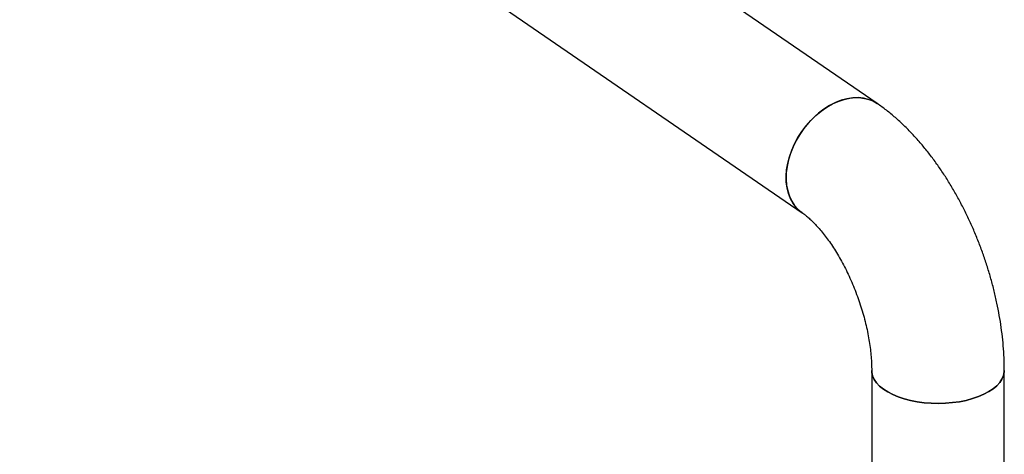
# Model space of a CAD drawing. Extents: x 23.16 to 32.27, y 8.14 to 13.52.
# Drawn here: x 26.37 to 26.79, y 12.31 to 12.5 of the extents above; entities that cross this region are included whole.
import ezdxf

# ---------------------------------------------------------------- set-up
doc = ezdxf.new("R2010")
doc.units = 0
doc.header["$LTSCALE"] = 0.2
doc.header["$MEASUREMENT"] = 0
doc.dimstyles.get("Standard").update_dxf_attribs({"dimtxt": 0.18, "dimasz": 0.18, "dimexe": 0.18, "dimexo": 0.0625, "dimgap": 0.09, "dimtad": 0, "dimtih": 1, "dimtoh": 1, "dimdec": 4, "dimzin": 0, "dimdsep": 46, "dimtxsty": 'Standard', "dimcen": 0.09, "dimadec": 0, "dimazin": 0, "dimtfac": 1, "dimtdec": 4, "dimtofl": 0, "dimtmove": 0, "dimatfit": 3, "dimfxl": 1, "dimtolj": 1, "dimtzin": 0, "dimarcsym": 0})

# ---------------------------------------------------------------- blocks, each defined once
blk = doc.blocks.new('A$C66CB2F2B')
at = {"color": 7, "linetype": 'Continuous'}
for p, q in [((0.9053745973498053, 4.037194808557992), (0.7600203713082578, 4.137173835547729)), ((0.7284083811082027, 4.091214832869758), (0.8737626071497502, 3.991235805880017)), ((0.9030208112145246, 3.924886046084319), (0.9030208112145246, 2.946281892472815)), ((0.9588020612145272, 2.946281892472815), (0.9588020612145272, 3.924886046084319))]:
    blk.add_line(p, q, dxfattribs=at)
at = {"color": 7, "linetype": 'Continuous', "flags": 128}
for points in [[(0.9053738987766877, 4.037195289025812), (0.9037026057873447, 4.038178420363153), (0.9017186421149219, 4.038983101298136), (0.8995922303339796, 4.039497402492952), (0.8973483006784306, 4.03971529423632), (0.8950131611718604, 4.039634221946772), (0.8926141891899277, 4.039255136122772), (0.8901795104857371, 4.038582481199015), (0.8877376694410302, 4.03762414343946), (0.8853172944094752, 4.036391358478122), (0.8829467620753348, 4.034898579591529), (0.8806538647628344, 4.033163308247262), (0.8784654845965534, 4.031205888915265), (0.8764072783330761, 4.029049270547516), (0.8745033765590051, 4.026718737522559), (0.8727761007818913, 4.024241613209291), (0.8712457017309561, 4.021646939625425), (0.8699301219358233, 4.018965136946399), (0.8688447853667327, 4.016227646856631), (0.8680024166026357, 4.013466563924512), (0.867412891647092, 4.01071425932294), (0.8670831221412101, 4.008003001306907), (0.8670169743309231, 4.005364576897728), (0.8672152237388389, 4.002829919209267), (0.8676755460719079, 4.000428744785461), (0.8683925444716607, 3.998189205201017), (0.8693578127873991, 3.996137557009925), (0.8705600341306763, 3.994297853911393), (0.8719851135554535, 3.992691664742189), (0.8736163433084414, 3.991337820601773)], [(0.8736163433084414, 4.025496720530427), (0.8754345987122178, 4.027904079799297), (0.8774185623846336, 4.030150950725428), (0.879544974165583, 4.032210990801547), (0.881788903821132, 4.034060047941267), (0.8841240433277022, 4.035676443640241), (0.8865230153096348, 4.037041227136777), (0.8889576940138255, 4.038138397592215), (0.8913995350585253, 4.03895509168612), (0.8938199100900874, 4.039481734426946), (0.8961904424242277, 4.039712151410075), (0.8984833397367282, 4.039643641207052), (0.9006717199030092, 4.039277007037365), (0.9027299261664865, 4.038616547351438), (0.9046338279405575, 4.037670005435224), (0.9053745973498053, 4.037194808557992)], [(0.8737626071497502, 3.991235805880017), (0.8727761007818913, 3.991982135810746), (0.8712457017309561, 3.993464326225491), (0.8699301219358233, 3.995189802919578), (0.8688447853667327, 3.997138336256391), (0.8680024166026286, 3.99928708146412), (0.867412891647092, 4.001610846469816), (0.8670831221412101, 4.00408238725343), (0.8670169743309231, 4.006672727259021), (0.8672152237388389, 4.009351497118399), (0.8676755460719079, 4.012087290704182), (0.8683925444716607, 4.014848033337932), (0.8693578127873991, 4.017601357836449), (0.8705600341306763, 4.020314983987374), (0.8719851135554535, 4.022957097005175), (0.8736163433084414, 4.025496720530427)], [(0.9030208112145246, 3.924886046084319), (0.9030707175227164, 3.924052177747271), (0.9034142350607368, 3.922552010330602), (0.9040801321413454, 3.921079207349116), (0.9050606017301277, 3.919651036071176), (0.9063441487175936, 3.918284240499222), (0.9079157246888769, 3.916994845061668), (0.9097569043526121, 3.915797966741108), (0.9118461015606556, 3.91470763784154), (0.9141588223859216, 3.913736641472411), (0.9166679522912631, 3.912896361678357), (0.9193440740226606, 3.91219664997169), (0.922155812499625, 3.911645709832417), (0.925070202659299, 3.911250000529945), (0.9280530759417189, 3.911014161394043), (0.9310694608849133, 3.910940957422946), (0.9340839931333278, 3.91103124686629), (0.9370613300525648, 3.911283971162902), (0.9399665650894633, 3.911696167351471), (0.9427656370194768, 3.912263002808563), (0.9454257292834498, 3.912977831906703), (0.9479156547317373, 3.913832273928293), (0.9502062212650202, 3.91481631132185), (0.9522705740849631, 3.915918407148652), (0.9540845105422306, 3.917125640342784), (0.9556267638903506, 3.918423857198828), (0.9568792526189114, 3.919797837311121), (0.9578272924427296, 3.921231472019086), (0.9584597684616796, 3.922707953266555), (0.9587692654727036, 3.924209970660865), (0.9588020612145272, 3.924886046084319)], [(0.958802061143615, 3.924885051660601), (0.9587692654727036, 3.924209970660865), (0.9584597684616796, 3.922707953266555), (0.9578272924427296, 3.921231472019082), (0.9568792526189114, 3.919797837311121), (0.9556267638903506, 3.918423857198828), (0.9540845105422306, 3.917125640342784), (0.9522705740849631, 3.915918407148652), (0.9502062212650202, 3.91481631132185), (0.9479156547317373, 3.913832273928293), (0.9454257292834498, 3.912977831906703), (0.9427656370194768, 3.912263002808563), (0.9399665650894633, 3.911696167351471), (0.9370613300525648, 3.911283971162902), (0.9340839931333278, 3.91103124686629), (0.9310694608849133, 3.910940957422946), (0.9280530759417189, 3.911014161394043), (0.925070202659299, 3.911250000529945), (0.922155812499625, 3.911645709832417), (0.9193440740226606, 3.91219664997169), (0.9166679522912631, 3.912896361678357), (0.9141588223859216, 3.913736641472411), (0.9118461015606556, 3.91470763784154), (0.9097569043526121, 3.915797966741112), (0.9079157246888769, 3.916994845061668), (0.9063441487175936, 3.918284240499224), (0.9050606017301277, 3.919651036071176), (0.9040801321413454, 3.921079207349116), (0.9034142350607368, 3.922552010330602), (0.9030707175227164, 3.924052177747271), (0.9030208180482759, 3.924876283978348)]]:
    blk.add_lwpolyline(points, dxfattribs=at)
at = {"color": 7, "linetype": 'Continuous'}
for points, knots in [([(0.9588020612145272, 3.924886046084319), (0.9587958417907032, 3.925787800992198), (0.9587781065980465, 3.928359228425979), (0.9585857146120986, 3.932648189577602), (0.958165625289702, 3.937753636415994), (0.9575462140515469, 3.942881421165653), (0.9567374593449003, 3.948019172617769), (0.9557443324926282, 3.953156005185383), (0.9545726057331478, 3.958280945829843), (0.9532273368171644, 3.963383292999524), (0.9517133395970205, 3.968452320185074), (0.9500351149249582, 3.973477261367986), (0.9481969335985667, 3.978447206219771), (0.9462029658098459, 3.983350824255176), (0.9440571602893968, 3.988176799281067), (0.9417631559291237, 3.992913944005752), (0.9393240484244672, 3.997551478551983), (0.9367424787710306, 4.00207862850762), (0.93402056691545, 4.006484562833101), (0.9311598617334553, 4.010758267882814), (0.928161343907135, 4.014888350271834), (0.925025505820166, 4.018862687458888), (0.921752671323901, 4.022668124377658), (0.9183433088593773, 4.02628940888178), (0.9147997274956197, 4.029710505712432), (0.9111251460849275, 4.032906201312986), (0.9079677421465959, 4.035375940999936), (0.9060214348758819, 4.036741107787806), (0.9053745973498053, 4.037194808557992)], [0, 0, 0, 0, 0.0217712236989222, 0.06208241440923912, 0.102160080688386, 0.1420292502436782, 0.1817036340733975, 0.2212060366955437, 0.2605643954978981, 0.2998093517983647, 0.3389728621019425, 0.3780874886297229, 0.4171861144827697, 0.4562999484743047, 0.4954533846907759, 0.5346803877228493, 0.5740154541488096, 0.6134935679732717, 0.6531498870453142, 0.6930189575164122, 0.7331331575155859, 0.7735199359150003, 0.8141972606832585, 0.8551666053575101, 0.8964029940485635, 0.9378425120349371, 0.9793425239955182, 1, 1, 1, 1]), ([(0.8737626071497573, 3.991235805880017), (0.8739753579838663, 3.991086366321076), (0.8745592005038532, 3.990676266078498), (0.8756420566428176, 3.989829928304552), (0.8770254509217494, 3.988630121403204), (0.8785239724447393, 3.987193159464503), (0.8801135132820974, 3.985519411542574), (0.8817724667722331, 3.983609566992717), (0.8834782405393469, 3.981469595430793), (0.8852089600809592, 3.97910871092769), (0.8869433676361922, 3.976539489644043), (0.8886611735075434, 3.973777351753577), (0.8903432238842726, 3.970840214115119), (0.8919716602442804, 3.967748119698085), (0.8935300312515011, 3.964522912978), (0.8950033803401141, 3.961187949339461), (0.8963783157786196, 3.957767842150417), (0.8976430745668438, 3.954288241165445), (0.8987873988601436, 3.950776212992301), (0.8998028956286248, 3.947259491962035), (0.9006831130857407, 3.943766295922764), (0.9014238345559988, 3.940324414256269), (0.9020226649685412, 3.936962121300182), (0.9024804744612709, 3.933705995337917), (0.9027967812238558, 3.930587908857671), (0.9029871703755816, 3.927623791436355), (0.9030096653415711, 3.925793115076829), (0.9030208112145246, 3.924886046084319)], [0, 0, 0, 0, 0.02105668764735276, 0.05778491835246971, 0.09491096002555488, 0.132628510586895, 0.1709747877235652, 0.209953509653152, 0.2495432832301567, 0.2897050568079472, 0.3303879516417943, 0.371533678887835, 0.4130797510060808, 0.4549617000694787, 0.4971145061106544, 0.5394734189340652, 0.5819743320333639, 0.6245538422185377, 0.667149106835474, 0.7096767425550754, 0.7520741813429898, 0.7942787340869012, 0.836227583067523, 0.8778580980046992, 0.9191085918331011, 0.9599196833853719, 1, 1, 1, 1])]:
    blk.add_open_spline(points, degree=3, knots=knots, dxfattribs=at)

msp = doc.modelspace()

# ---------------------------------------------------------------- block references
at = {"lineweight": 0}
msp.add_blockref('A$C66CB2F2B', (25.82914520939949, 8.425398696246553), dxfattribs=at)

# ---------------------------------------------------------------- leaders
at = {"lineweight": 18}
msp.add_leader([(26.40240694678985, 12.59957163882581), (24.85209005948961, 11.71246013357141), (24.73959005948961, 11.71246013357141)], dimstyle='Standard', override={"dimscale": 0.9, "dimtxt": 0.1, "dimasz": 0.125, "dimexe": 0.1}, dxfattribs=at)

doc.saveas('drawing.dxf')
